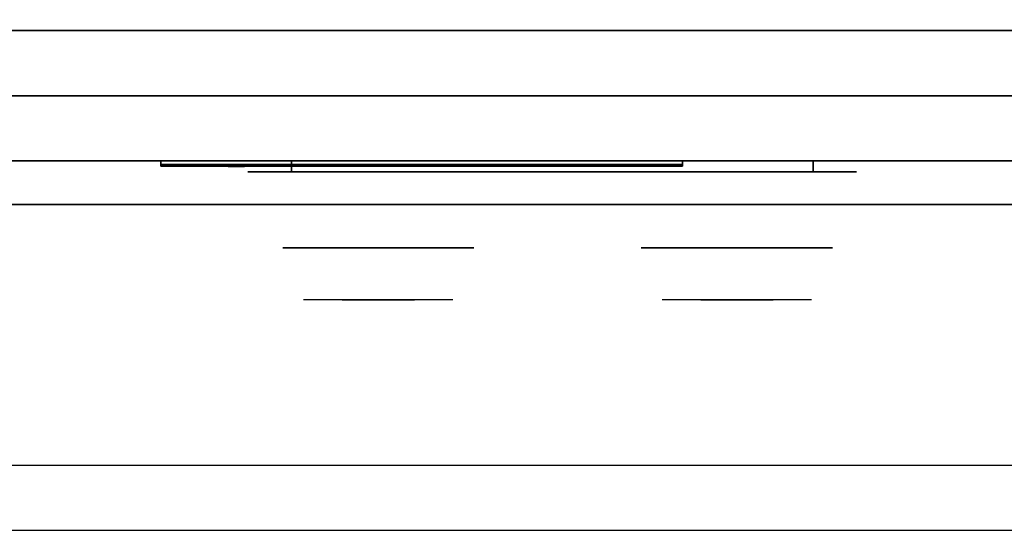
# Model space of a CAD drawing. Extents: x -98 to 98, y -19 to 18.
# Drawn here: x 35 to 46, y -18 to -13 of the extents above; entities that cross this region are included whole.
import ezdxf

# ---------------------------------------------------------------- set-up
doc = ezdxf.new("R2010")
doc.units = 0
for name, color, linetype in [('3D', 254, 'CONTINUOUS'), ('3D-BLACK', 250, 'CONTINUOUS'), ('3D-CHROME', 254, 'CONTINUOUS'), ('3D-FLAT', 7, 'CONTINUOUS'), ('3D-LOGO-SS', 4, 'CONTINUOUS'), ('3D-NON', 43, 'CONTINUOUS'), ('3D-RED', 1, 'CONTINUOUS'), ('3D-VHC', 1, 'CONTINUOUS')]:
    doc.layers.add(name, color=color, linetype=linetype)

msp = doc.modelspace()

# ---------------------------------------------------------------- linework, layer by layer
at = {"layer": '3D', "invisible_edges": 1}
msp.add_3dface([(58.9, -17.75, 36), (23.1, -17.75, 36), (23.1, -18.5, 35.25), (58.9, -18.5, 35.25)], dxfattribs=at)
at = {"layer": '3D-BLACK', "extrusion": (0, 1, 0)}
for centre, start, end in [((-38, 30.5, -14.375), 270, 90), ((-44, 30.5, -14.375), 90, 270)]:
    msp.add_arc(centre, 0.5, start, end, dxfattribs=at)
at = {"layer": '3D-BLACK'}
for points in [[(44, -14.375, 30), (44, -14.25, 30), (38, -14.25, 30), (38, -14.375, 30)], [(38, -14.375, 31), (38, -14.25, 31), (44, -14.25, 31), (44, -14.375, 31)], [(36.5, -14.29, 11.96), (42.5, -14.29, 11.96), (42.5, -14.29, 13.04), (36.5, -14.29, 13.04)]]:
    msp.add_3dface(points, dxfattribs=at)
at = {"layer": '3D-BLACK', "invisible_edges": 15}
for points in [[(44.5, -14.375, 30.5), (44.433, -14.375, 30.25), (37.567, -14.375, 30.25), (37.5, -14.375, 30.5)], [(44.433, -14.375, 30.75), (44.5, -14.375, 30.5), (37.5, -14.375, 30.5), (37.567, -14.375, 30.75)], [(44.433, -14.375, 30.25), (44.25, -14.375, 30.067), (37.75, -14.375, 30.067), (37.567, -14.375, 30.25)], [(44.25, -14.375, 30.933), (44.433, -14.375, 30.75), (37.567, -14.375, 30.75), (37.75, -14.375, 30.933)], [(44.25, -14.375, 30.067), (44, -14.375, 30), (38, -14.375, 30), (37.75, -14.375, 30.067)], [(44, -14.375, 31), (44.25, -14.375, 30.933), (37.75, -14.375, 30.933), (38, -14.375, 31)]]:
    msp.add_3dface(points, dxfattribs=at)
at = {"layer": '3D-CHROME', "extrusion": (0, -1, 0)}
for centre in [(39, 30.5, 15.25), (43.125, 30.5, 15.25)]:
    msp.add_circle(centre, 1.1, dxfattribs=at)
for centre, start, end in [((39, 30.5, 14.375), 180, 0), ((39, 30.5, 14.375), 0, 180), ((43.125, 30.5, 14.375), 180, 0), ((43.125, 30.5, 14.375), 0, 180)]:
    msp.add_arc(centre, 0.2, start, end, dxfattribs=at)
at = {"layer": '3D-CHROME', "extrusion": (0, 1, 0)}
for centre, radius, start, end in [((-39, 30.5, -15.85), 1.1, 218.6926, 321.3074), ((-37.823, 30.805, -15.85), 1.042, 136.8322, 252.2226), ((-39, 30.5, -15.85), 1.1, 67.7474, 112.2526), ((-40.177, 30.805, -15.85), 1.042, 287.7774, 43.1678), ((-43.125, 30.5, -15.85), 1.1, 218.6926, 321.3074), ((-41.948, 30.805, -15.85), 1.042, 136.8322, 252.2226), ((-43.125, 30.5, -15.85), 1.1, 67.7474, 112.2526), ((-44.302, 30.805, -15.85), 1.042, 287.7774, 43.1678)]:
    msp.add_arc(centre, radius, start, end, dxfattribs=at)
at = {"layer": '3D-CHROME', "invisible_edges": 15}
for points in [[(38.642, -15.85, 29.77), (38.382, -15.85, 29.59), (38.141, -15.85, 29.812), (38.451, -15.85, 29.973)], [(38.823, -15.85, 29.641), (38.677, -15.85, 29.449), (38.382, -15.85, 29.59), (38.642, -15.85, 29.77)], [(38.838, -15.85, 30.073), (38.642, -15.85, 29.77), (38.451, -15.85, 29.973), (38.69, -15.85, 30.226)], [(38.718, -15.85, 31.563), (38.885, -15.85, 31.253), (38.776, -15.85, 31.228), (38.583, -15.85, 31.518)], [(38.932, -15.85, 29.975), (38.823, -15.85, 29.641), (38.642, -15.85, 29.77), (38.838, -15.85, 30.073)], [(39, -15.85, 29.597), (39, -15.85, 29.4), (38.677, -15.85, 29.449), (38.823, -15.85, 29.641)], [(38.95, -15.85, 30.455), (38.838, -15.85, 30.073), (38.69, -15.85, 30.226), (38.832, -15.85, 30.543)], [(38.858, -15.85, 31.591), (38.953, -15.85, 31.268), (38.885, -15.85, 31.253), (38.718, -15.85, 31.563)], [(38.885, -15.85, 31.253), (38.966, -15.85, 30.866), (38.862, -15.85, 30.89), (38.776, -15.85, 31.228)], [(39, -15.85, 29.941), (39, -15.85, 29.597), (38.823, -15.85, 29.641), (38.932, -15.85, 29.975)], [(38.966, -15.85, 30.866), (38.95, -15.85, 30.455), (38.832, -15.85, 30.543), (38.862, -15.85, 30.89)], [(38.993, -15.85, 30.398), (38.932, -15.85, 29.975), (38.838, -15.85, 30.073), (38.95, -15.85, 30.455)], [(39, -15.85, 31.6), (39, -15.85, 31.273), (38.953, -15.85, 31.268), (38.858, -15.85, 31.591)], [(38.953, -15.85, 31.268), (39, -15.85, 30.85), (38.966, -15.85, 30.866), (38.885, -15.85, 31.253)], [(39, -15.85, 30.378), (39, -15.85, 29.941), (38.932, -15.85, 29.975), (38.993, -15.85, 30.398)], [(39, -15.85, 30.85), (38.993, -15.85, 30.398), (38.95, -15.85, 30.455), (38.966, -15.85, 30.866)], [(39, -15.85, 31.273), (39, -15.85, 30.844), (39, -15.85, 30.85), (38.953, -15.85, 31.268)], [(39, -15.85, 30.844), (39, -15.85, 30.378), (38.993, -15.85, 30.398), (39, -15.85, 30.85)], [(39.177, -15.85, 29.641), (39.323, -15.85, 29.449), (39, -15.85, 29.4), (39, -15.85, 29.597)], [(39.068, -15.85, 29.975), (39.177, -15.85, 29.641), (39, -15.85, 29.597), (39, -15.85, 29.941)], [(39.007, -15.85, 30.398), (39.068, -15.85, 29.975), (39, -15.85, 29.941), (39, -15.85, 30.378)], [(39, -15.85, 30.85), (39.007, -15.85, 30.398), (39, -15.85, 30.378), (39, -15.85, 30.844)], [(39.047, -15.85, 31.268), (39, -15.85, 30.85), (39, -15.85, 30.844), (39, -15.85, 31.273)], [(39.142, -15.85, 31.591), (39.047, -15.85, 31.268), (39, -15.85, 31.273), (39, -15.85, 31.6)], [(39.034, -15.85, 30.866), (39.05, -15.85, 30.455), (39.007, -15.85, 30.398), (39, -15.85, 30.85)], [(39.115, -15.85, 31.253), (39.034, -15.85, 30.866), (39, -15.85, 30.85), (39.047, -15.85, 31.268)], [(39.05, -15.85, 30.455), (39.162, -15.85, 30.073), (39.068, -15.85, 29.975), (39.007, -15.85, 30.398)], [(39.138, -15.85, 30.89), (39.168, -15.85, 30.543), (39.05, -15.85, 30.455), (39.034, -15.85, 30.866)], [(39.224, -15.85, 31.228), (39.138, -15.85, 30.89), (39.034, -15.85, 30.866), (39.115, -15.85, 31.253)], [(39.282, -15.85, 31.563), (39.115, -15.85, 31.253), (39.047, -15.85, 31.268), (39.142, -15.85, 31.591)], [(39.168, -15.85, 30.543), (39.31, -15.85, 30.226), (39.162, -15.85, 30.073), (39.05, -15.85, 30.455)], [(39.162, -15.85, 30.073), (39.358, -15.85, 29.77), (39.177, -15.85, 29.641), (39.068, -15.85, 29.975)], [(39.417, -15.85, 31.518), (39.224, -15.85, 31.228), (39.115, -15.85, 31.253), (39.282, -15.85, 31.563)], [(39.31, -15.85, 30.226), (39.549, -15.85, 29.973), (39.358, -15.85, 29.77), (39.162, -15.85, 30.073)], [(39.358, -15.85, 29.77), (39.618, -15.85, 29.59), (39.323, -15.85, 29.449), (39.177, -15.85, 29.641)], [(39.549, -15.85, 29.973), (39.859, -15.85, 29.812), (39.618, -15.85, 29.59), (39.358, -15.85, 29.77)], [(42.767, -15.85, 29.77), (42.507, -15.85, 29.59), (42.266, -15.85, 29.812), (42.576, -15.85, 29.973)], [(42.948, -15.85, 29.641), (42.802, -15.85, 29.449), (42.507, -15.85, 29.59), (42.767, -15.85, 29.77)], [(42.963, -15.85, 30.073), (42.767, -15.85, 29.77), (42.576, -15.85, 29.973), (42.815, -15.85, 30.226)], [(42.843, -15.85, 31.563), (43.01, -15.85, 31.253), (42.901, -15.85, 31.228), (42.708, -15.85, 31.518)], [(43.057, -15.85, 29.975), (42.948, -15.85, 29.641), (42.767, -15.85, 29.77), (42.963, -15.85, 30.073)], [(43.125, -15.85, 29.597), (43.125, -15.85, 29.4), (42.802, -15.85, 29.449), (42.948, -15.85, 29.641)], [(43.075, -15.85, 30.455), (42.963, -15.85, 30.073), (42.815, -15.85, 30.226), (42.957, -15.85, 30.543)], [(42.983, -15.85, 31.591), (43.078, -15.85, 31.268), (43.01, -15.85, 31.253), (42.843, -15.85, 31.563)], [(43.01, -15.85, 31.253), (43.091, -15.85, 30.866), (42.987, -15.85, 30.89), (42.901, -15.85, 31.228)], [(43.125, -15.85, 29.941), (43.125, -15.85, 29.597), (42.948, -15.85, 29.641), (43.057, -15.85, 29.975)], [(43.091, -15.85, 30.866), (43.075, -15.85, 30.455), (42.957, -15.85, 30.543), (42.987, -15.85, 30.89)], [(43.118, -15.85, 30.398), (43.057, -15.85, 29.975), (42.963, -15.85, 30.073), (43.075, -15.85, 30.455)], [(43.125, -15.85, 31.6), (43.125, -15.85, 31.273), (43.078, -15.85, 31.268), (42.983, -15.85, 31.591)], [(43.078, -15.85, 31.268), (43.125, -15.85, 30.85), (43.091, -15.85, 30.866), (43.01, -15.85, 31.253)], [(43.125, -15.85, 30.378), (43.125, -15.85, 29.941), (43.057, -15.85, 29.975), (43.118, -15.85, 30.398)], [(43.125, -15.85, 30.85), (43.118, -15.85, 30.398), (43.075, -15.85, 30.455), (43.091, -15.85, 30.866)], [(43.125, -15.85, 31.273), (43.125, -15.85, 30.844), (43.125, -15.85, 30.85), (43.078, -15.85, 31.268)], [(43.125, -15.85, 30.844), (43.125, -15.85, 30.378), (43.118, -15.85, 30.398), (43.125, -15.85, 30.85)], [(43.302, -15.85, 29.641), (43.448, -15.85, 29.449), (43.125, -15.85, 29.4), (43.125, -15.85, 29.597)], [(43.193, -15.85, 29.975), (43.302, -15.85, 29.641), (43.125, -15.85, 29.597), (43.125, -15.85, 29.941)], [(43.132, -15.85, 30.398), (43.193, -15.85, 29.975), (43.125, -15.85, 29.941), (43.125, -15.85, 30.378)], [(43.125, -15.85, 30.85), (43.132, -15.85, 30.398), (43.125, -15.85, 30.378), (43.125, -15.85, 30.844)], [(43.172, -15.85, 31.268), (43.125, -15.85, 30.85), (43.125, -15.85, 30.844), (43.125, -15.85, 31.273)], [(43.267, -15.85, 31.591), (43.172, -15.85, 31.268), (43.125, -15.85, 31.273), (43.125, -15.85, 31.6)], [(43.159, -15.85, 30.866), (43.175, -15.85, 30.455), (43.132, -15.85, 30.398), (43.125, -15.85, 30.85)], [(43.24, -15.85, 31.253), (43.159, -15.85, 30.866), (43.125, -15.85, 30.85), (43.172, -15.85, 31.268)], [(43.175, -15.85, 30.455), (43.287, -15.85, 30.073), (43.193, -15.85, 29.975), (43.132, -15.85, 30.398)], [(43.263, -15.85, 30.89), (43.293, -15.85, 30.543), (43.175, -15.85, 30.455), (43.159, -15.85, 30.866)], [(43.349, -15.85, 31.228), (43.263, -15.85, 30.89), (43.159, -15.85, 30.866), (43.24, -15.85, 31.253)], [(43.407, -15.85, 31.563), (43.24, -15.85, 31.253), (43.172, -15.85, 31.268), (43.267, -15.85, 31.591)], [(43.293, -15.85, 30.543), (43.435, -15.85, 30.226), (43.287, -15.85, 30.073), (43.175, -15.85, 30.455)], [(43.287, -15.85, 30.073), (43.483, -15.85, 29.77), (43.302, -15.85, 29.641), (43.193, -15.85, 29.975)], [(43.542, -15.85, 31.518), (43.349, -15.85, 31.228), (43.24, -15.85, 31.253), (43.407, -15.85, 31.563)], [(43.435, -15.85, 30.226), (43.674, -15.85, 29.973), (43.483, -15.85, 29.77), (43.287, -15.85, 30.073)], [(43.483, -15.85, 29.77), (43.743, -15.85, 29.59), (43.448, -15.85, 29.449), (43.302, -15.85, 29.641)], [(43.674, -15.85, 29.973), (43.984, -15.85, 29.812), (43.743, -15.85, 29.59), (43.483, -15.85, 29.77)]]:
    msp.add_3dface(points, dxfattribs=at)
at = {"layer": '3D-FLAT'}
for points in [[(23.1, -12.75, 26.8), (58.9, -12.75, 26.8), (58.9, 16.4, 26.8), (23.1, 16.4, 26.8)], [(23.1, -12.75, 6), (58.9, -12.75, 6), (58.9, 16.4, 6), (23.1, 16.4, 6)], [(58.9, -10.75, 27), (23.1, -10.75, 27), (23.1, -13.5, 27), (58.9, -13.5, 27)]]:
    msp.add_3dface(points, dxfattribs=at)
for points, invisible_edges in [([(58.9, -10.5, 36), (23.1, -10.5, 36), (23.1, -17.75, 36), (58.9, -17.75, 36)], 1), ([(58.9, -18.5, 34.5), (23.1, -18.5, 34.5), (23.1, -10.5, 34.5), (58.9, -10.5, 34.5)], 5)]:
    msp.add_3dface(points, dxfattribs=dict(at, invisible_edges=invisible_edges))
at = {"layer": '3D-LOGO-SS'}
for points in [[(36.5, -14.25, 11.96), (36.5, -14.31, 11.96), (42.5, -14.31, 11.96), (42.5, -14.25, 11.96)], [(42.5, -14.25, 13.04), (42.5, -14.31, 13.04), (36.5, -14.31, 13.04), (36.5, -14.25, 13.04)], [(36.5, -14.25, 13.04), (36.5, -14.31, 13.04), (36.5, -14.31, 11.96), (36.5, -14.25, 11.96)], [(42.5, -14.25, 11.96), (42.5, -14.31, 11.96), (42.5, -14.31, 13.04), (42.5, -14.25, 13.04)], [(36.987, -14.31, 12.936), (36.987, -14.31, 12.936), (37.226, -14.31, 12.936)], [(37.244, -14.31, 12.036), (37.244, -14.31, 12.036), (37.502, -14.31, 12.036)], [(37.52, -14.31, 12.936), (37.52, -14.31, 12.936), (37.76, -14.31, 12.936)], [(37.925, -14.31, 12.936), (37.925, -14.31, 12.936), (38.165, -14.31, 12.936)], [(38.22, -14.31, 12.034), (38.22, -14.31, 12.034), (38.367, -14.31, 12.034)], [(38.422, -14.31, 12.936), (38.422, -14.31, 12.936), (38.662, -14.31, 12.936)], [(38.827, -14.31, 12.036), (38.827, -14.31, 12.036), (39.417, -14.31, 12.036)], [(38.827, -14.31, 12.936), (38.827, -14.31, 12.936), (39.067, -14.31, 12.936)], [(39.768, -14.31, 12.036), (39.768, -14.31, 12.036), (40.322, -14.31, 12.036)], [(39.768, -14.31, 12.936), (39.768, -14.31, 12.936), (40.322, -14.31, 12.936)], [(40.322, -14.31, 12.283), (40.322, -14.31, 12.283), (40.322, -14.31, 12.036)], [(40.521, -14.31, 12.036), (40.521, -14.31, 12.036), (40.779, -14.31, 12.036)], [(40.941, -14.31, 12.353), (41.083, -14.31, 12.63), (41.083, -14.31, 12.353), (40.941, -14.31, 12.353)], [(41.083, -14.31, 12.036), (41.083, -14.31, 12.036), (41.331, -14.31, 12.036)], [(41.331, -14.31, 12.936), (41.331, -14.31, 12.936), (41.129, -14.31, 12.936)], [(41.497, -14.31, 12.936), (41.497, -14.31, 12.936), (42.053, -14.31, 12.936)], [(41.497, -14.31, 12.036), (41.497, -14.31, 12.036), (41.736, -14.31, 12.036)], [(41.994, -14.31, 12.036), (41.994, -14.31, 12.036), (42.233, -14.31, 12.036)], [(42.233, -14.31, 12.036), (42.233, -14.31, 12.036), (42.233, -14.31, 12.756)]]:
    msp.add_3dface(points, dxfattribs=at)
for points, invisible_edges in [([(36.5, -14.31, 13.04), (36.987, -14.31, 12.936), (37.244, -14.31, 12.036), (36.5, -14.31, 11.96)], 5), ([(36.5, -14.31, 13.04), (36.987, -14.31, 12.936), (42.233, -14.31, 12.936), (42.5, -14.31, 13.04)], 7), ([(36.5, -14.31, 11.96), (37.244, -14.31, 12.036), (42.233, -14.31, 12.036), (42.5, -14.31, 11.96)], 7), ([(37.226, -14.31, 12.936), (37.373, -14.31, 12.363), (37.52, -14.31, 12.936), (37.226, -14.31, 12.936)], 4), ([(37.502, -14.31, 12.036), (37.935, -14.31, 12.269), (37.925, -14.31, 12.31), (37.502, -14.31, 12.036)], 5), ([(37.981, -14.31, 12.177), (37.953, -14.31, 12.228), (37.935, -14.31, 12.269), (37.502, -14.31, 12.036)], 12), ([(38.082, -14.31, 12.085), (38.045, -14.31, 12.105), (37.981, -14.31, 12.177), (37.502, -14.31, 12.036)], 12), ([(38.22, -14.31, 12.034), (38.146, -14.31, 12.054), (38.082, -14.31, 12.085), (37.502, -14.31, 12.036)], 12), ([(37.76, -14.31, 12.936), (37.925, -14.31, 12.936), (37.925, -14.31, 12.31), (37.502, -14.31, 12.036)], 5), ([(38.208, -14.31, 12.371), (38.165, -14.31, 12.371), (38.165, -14.31, 12.371), (38.187, -14.31, 12.311)], 9), ([(38.422, -14.31, 12.936), (38.165, -14.31, 12.936), (38.165, -14.31, 12.371), (38.422, -14.31, 12.371)], 5), ([(38.251, -14.31, 12.371), (38.208, -14.31, 12.371), (38.187, -14.31, 12.311), (38.233, -14.31, 12.267)], 11), ([(38.294, -14.31, 12.371), (38.251, -14.31, 12.371), (38.233, -14.31, 12.267), (38.294, -14.31, 12.248)], 11), ([(38.337, -14.31, 12.371), (38.294, -14.31, 12.371), (38.294, -14.31, 12.248), (38.354, -14.31, 12.267)], 11), ([(38.379, -14.31, 12.371), (38.337, -14.31, 12.371), (38.354, -14.31, 12.267), (38.403, -14.31, 12.309)], 11), ([(38.367, -14.31, 12.034), (38.441, -14.31, 12.054), (38.514, -14.31, 12.085), (38.827, -14.31, 12.036)], 12), ([(38.422, -14.31, 12.371), (38.379, -14.31, 12.371), (38.403, -14.31, 12.309), (38.422, -14.31, 12.371)], 11), ([(38.514, -14.31, 12.085), (38.551, -14.31, 12.115), (38.607, -14.31, 12.177), (38.827, -14.31, 12.036)], 12), ([(38.827, -14.31, 12.036), (38.607, -14.31, 12.177), (38.653, -14.31, 12.269), (38.662, -14.31, 12.32)], 9), ([(38.662, -14.31, 12.936), (38.827, -14.31, 12.936), (38.827, -14.31, 12.036), (38.662, -14.31, 12.32)], 5), ([(39.067, -14.31, 12.936), (39.684, -14.31, 12.901), (39.658, -14.31, 12.862), (39.648, -14.31, 12.816)], 9), ([(39.067, -14.31, 12.936), (39.768, -14.31, 12.936), (39.722, -14.31, 12.927), (39.684, -14.31, 12.901)], 9), ([(39.648, -14.31, 12.156), (39.648, -14.31, 12.816), (39.067, -14.31, 12.936), (39.648, -14.31, 12.156)], 6), ([(39.067, -14.31, 12.936), (39.067, -14.31, 12.282), (39.417, -14.31, 12.282), (39.648, -14.31, 12.156)], 12), ([(39.417, -14.31, 12.282), (39.684, -14.31, 12.071), (39.417, -14.31, 12.036), (39.417, -14.31, 12.282)], 3), ([(39.648, -14.31, 12.156), (39.658, -14.31, 12.11), (39.684, -14.31, 12.071), (39.417, -14.31, 12.282)], 12), ([(39.417, -14.31, 12.036), (39.768, -14.31, 12.036), (39.722, -14.31, 12.045), (39.684, -14.31, 12.071)], 9), ([(40.322, -14.31, 12.283), (39.942, -14.31, 12.283), (39.942, -14.31, 12.688), (40.322, -14.31, 12.688)], 8), ([(41.085, -14.31, 12.932), (41.129, -14.31, 12.936), (40.322, -14.31, 12.936), (40.322, -14.31, 12.895)], 10), ([(41.043, -14.31, 12.92), (41.085, -14.31, 12.932), (40.322, -14.31, 12.895), (40.322, -14.31, 12.853)], 10), ([(41.003, -14.31, 12.901), (41.043, -14.31, 12.92), (40.322, -14.31, 12.853), (40.322, -14.31, 12.812)], 10), ([(40.968, -14.31, 12.875), (41.003, -14.31, 12.901), (40.322, -14.31, 12.812), (40.322, -14.31, 12.771)], 10), ([(40.938, -14.31, 12.843), (40.968, -14.31, 12.875), (40.322, -14.31, 12.771), (40.322, -14.31, 12.73)], 10), ([(40.915, -14.31, 12.805), (40.938, -14.31, 12.843), (40.322, -14.31, 12.73), (40.322, -14.31, 12.688)], 10), ([(40.322, -14.31, 12.688), (40.322, -14.31, 12.036), (40.521, -14.31, 12.036), (40.915, -14.31, 12.805)], 11), ([(41.083, -14.31, 12.036), (41.083, -14.31, 12.159), (40.842, -14.31, 12.159), (40.779, -14.31, 12.036)], 8), ([(41.331, -14.31, 12.936), (41.497, -14.31, 12.936), (41.497, -14.31, 12.036), (41.331, -14.31, 12.036)], 5), ([(41.736, -14.31, 12.688), (41.964, -14.31, 12.688), (41.985, -14.31, 12.68), (41.994, -14.31, 12.658)], 8), ([(41.736, -14.31, 12.036), (41.736, -14.31, 12.688), (41.994, -14.31, 12.658), (41.994, -14.31, 12.036)], 10), ([(42.053, -14.31, 12.936), (42.122, -14.31, 12.922), (42.18, -14.31, 12.883), (42.233, -14.31, 12.936)], 12), ([(42.18, -14.31, 12.883), (42.219, -14.31, 12.825), (42.233, -14.31, 12.756), (42.233, -14.31, 12.936)], 12), ([(42.5, -14.31, 11.96), (42.233, -14.31, 12.036), (42.233, -14.31, 12.936), (42.5, -14.31, 13.04)], 7)]:
    msp.add_3dface(points, dxfattribs=dict(at, invisible_edges=invisible_edges))
at = {"layer": '3D-NON'}
for points in [[(23.1, -12.75, 6), (58.9, -12.75, 6), (58.9, -12.75, 26.8), (23.1, -12.75, 26.8)], [(23.1, -12.75, 9.5), (23.1, -12.75, 10), (58.9, -12.75, 10), (58.9, -12.75, 9.5)], [(23.1, -12.75, 6), (23.1, -12.75, 9.5), (58.9, -12.75, 9.5), (58.9, -12.75, 6)], [(24.75, -12.75, 25.5), (24.75, -12.75, 26.5), (54.25, -12.75, 26.5), (54.25, -12.75, 25.5)], [(24.75, -12.75, 10.5), (24.75, -12.75, 25.5), (54.25, -12.75, 25.5), (54.25, -12.75, 10.5)]]:
    msp.add_3dface(points, dxfattribs=at)
at = {"layer": '3D-NON', "invisible_edges": 1}
msp.add_3dface([(58.9, -18.5, 35.25), (23.1, -18.5, 35.25), (23.1, -18.5, 34.5), (58.9, -18.5, 34.5)], dxfattribs=at)
at = {"layer": '3D-RED'}
for points, invisible_edges in [([(37.366, -14.316, 12.754), (37.278, -14.316, 12.911), (37.273, -14.316, 12.954), (37.305, -14.316, 12.983)], 8), ([(37.305, -14.316, 12.983), (37.347, -14.316, 12.975), (37.366, -14.316, 12.937), (37.366, -14.316, 12.754)], 12), ([(37.428, -14.316, 12.983), (37.459, -14.316, 12.954), (37.455, -14.316, 12.911), (37.366, -14.316, 12.754)], 8), ([(37.366, -14.316, 12.754), (37.367, -14.316, 12.937), (37.386, -14.316, 12.975), (37.428, -14.316, 12.983)], 9)]:
    msp.add_3dface(points, dxfattribs=dict(at, invisible_edges=invisible_edges))
at = {"layer": '3D-VHC'}
for points in [[(23.1, -14.25, 10), (23.1, -12.75, 10), (58.9, -12.75, 10), (58.9, -14.25, 10)], [(23.1, -14.75, 9.5), (23.1, -12.75, 9.5), (58.9, -12.75, 9.5), (58.9, -14.75, 9.5)], [(23.1, -14.75, 9.5), (23.1, -12.75, 9.5), (58.9, -12.75, 9.5), (58.9, -14.75, 9.5)], [(23.1, -14.75, 6), (23.1, -12.75, 6), (58.9, -12.75, 6), (58.9, -14.75, 6)], [(24.75, -13.5, 26.5), (24.75, -12.75, 26.5), (54.25, -12.75, 26.5), (54.25, -13.5, 26.5)], [(24.75, -14.25, 25.5), (24.75, -12.75, 25.5), (54.25, -12.75, 25.5), (54.25, -14.25, 25.5)], [(24.75, -14.25, 25.5), (24.75, -12.75, 25.5), (54.25, -12.75, 25.5), (54.25, -14.25, 25.5)], [(24.75, -14.25, 10.5), (24.75, -12.75, 10.5), (54.25, -12.75, 10.5), (54.25, -14.25, 10.5)], [(58.9, -13.5, 27), (23.1, -13.5, 27), (23.1, -14.25, 27.75), (58.9, -14.25, 27.75)], [(24.75, -13.5, 26.5), (24.75, -14.25, 25.5), (54.25, -14.25, 25.5), (54.25, -13.5, 26.5)], [(23.1, -14.25, 10), (23.1, -14.75, 9.5), (58.9, -14.75, 9.5), (58.9, -14.25, 10)], [(58.9, -14.25, 27.75), (23.1, -14.25, 27.75), (23.1, -14.25, 35.75), (58.9, -14.25, 35.75)], [(24.75, -14.25, 25.5), (24.75, -14.25, 10.5), (54.25, -14.25, 10.5), (54.25, -14.25, 25.5)], [(23.1, -14.75, 9.5), (23.1, -14.75, 6), (58.9, -14.75, 6), (58.9, -14.75, 9.5)]]:
    msp.add_3dface(points, dxfattribs=at)

doc.saveas('drawing.dxf')
